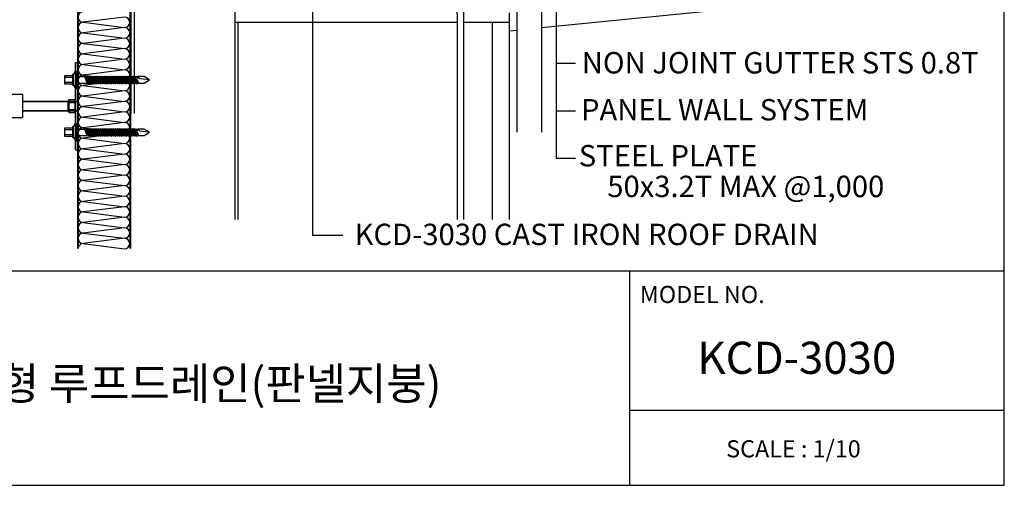
# Model space of a CAD drawing. Extents: x -2100 to 4900, y -2600 to 5200.
# Drawn here: x -1620 to -700, y 0 to 435 of the extents above; entities that cross this region are included whole.
import ezdxf

# ---------------------------------------------------------------- set-up
doc = ezdxf.new("R2010")
doc.units = 0
doc.header["$LTSCALE"] = 100
doc.header["$MEASUREMENT"] = 0
doc.layers.get('0').update_dxf_attribs({"linetype": 'CONTINUOUS'})
for name, color, linetype in [('4', 4, 'CONTINUOUS'), ('DIM', 2, 'CONTINUOUS'), ('INSUL', 9, 'CONTINUOUS'), ('SCREW', 8, 'CONTINUOUS'), ('STL-4', 3, 'CONTINUOUS'), ('STUD', 4, 'CONTINUOUS'), ('SYM-1', 6, 'CONTINUOUS'), ('TEXT', 6, 'CONTINUOUS'), ('WALL', 2, 'CONTINUOUS')]:
    doc.layers.add(name, color=color, linetype=linetype)
doc.styles.get("Standard").update_dxf_attribs({"font": 'Gulim.ttf'})

msp = doc.modelspace()

# ---------------------------------------------------------------- linework, layer by layer
at = {"color": 53, "linetype": 'Continuous'}
for p, q in [((-1567.38, 395.15, 0), (-1565.65, 395.15, 0)), ((-1567.38, 362.51, 0), (-1567.38, 395.15, 0)), ((-1565.65, 313.55, 0), (-1565.65, 395.15, 0)), ((-1617.01, 365.24, 0), (-1717.13, 365.24, 0)), ((-1617.01, 365.24, 0), (-1617.01, 343.47, 0)), ((-1617.01, 358.99, 0), (-1565.98, 358.99, 0)), ((-1574.17, 349.58, 0), (-1574.17, 359.11, 0)), ((-1573.24, 348.26, 0), (-1573.24, 360.44, 0)), ((-1573.24, 360.44, 0), (-1567.68, 360.44, 0)), ((-1567.68, 348.26, 0), (-1567.68, 360.44, 0)), ((-1567.38, 346.19, 0), (-1567.38, 362.51, 0)), ((-1617.01, 358.52, 0), (-1565.98, 358.52, 0)), ((-1617.01, 350.18, 0), (-1565.98, 350.18, 0)), ((-1617.01, 349.72, 0), (-1565.98, 349.72, 0)), ((-1573.24, 357.66, 0), (-1567.68, 357.66, 0)), ((-1573.24, 351.04, 0), (-1567.68, 351.04, 0)), ((-1717.13, 343.47, 0), (-1617.01, 343.47, 0)), ((-1573.24, 348.26, 0), (-1567.68, 348.26, 0)), ((-1567.38, 313.55, 0), (-1567.38, 346.19, 0)), ((-1567.38, 313.55, 0), (-1565.65, 313.55, 0))]:
    msp.add_line(p, q, dxfattribs=at)
for centre, radius, start, end in [((-1572.66, 359.05, 0), 1.51, 112.55224, 247.44776), ((-1567.8, 354.35, 0), 6.36, 148.68784, 211.31216), ((-1572.66, 349.65, 0), 1.51, 112.53597, 247.46403)]:
    msp.add_arc(centre, radius, start, end, dxfattribs=at)
at = {"layer": '4'}
for p, q in [((-700, 200), (-2100, 200)), ((-1050, 200), (-1050, 0)), ((-1050, 70.3), (-700, 70.3))]:
    msp.add_line(p, q, dxfattribs=at)
at = {"layer": '4', "color": 4}
msp.add_lwpolyline([(-700, 1300), (-2100, 1300), (-2100, 0), (-700, 0)], close=True, dxfattribs=at)
at = {"layer": 'DIM'}
for p, q in [((-1345.74, 233.41, 0), (-1345.74, 546.76, 0)), ((-1118.48, 521.31, 0), (-1118.48, 305.56, 0)), ((-1118.48, 394.28, 0), (-1100.39, 394.28, 0)), ((-1118.48, 349.98, 0), (-1100.39, 349.98, 0)), ((-1118.48, 305.56, 0), (-1100.39, 305.56, 0)), ((-1317.85, 233.41, 0), (-1345.74, 233.41, 0))]:
    msp.add_line(p, q, dxfattribs=at)
at = {"layer": 'INSUL', "elevation": 0}
for points in [[(-1560.2, 442.38, 1), (-1560.2, 432.54), (-1521.73, 427.62, 1), (-1521.73, 437.46), (-1560.2, 432.54)], [(-1560.2, 432.54, 1), (-1560.2, 422.69), (-1521.73, 417.77, 1), (-1521.73, 427.62), (-1560.2, 422.69)], [(-1560.2, 422.69, 1), (-1560.2, 412.85), (-1521.73, 407.93, 1), (-1521.73, 417.77), (-1560.2, 412.85)], [(-1560.2, 412.85, 1), (-1560.2, 403.01), (-1521.73, 398.09, 1), (-1521.73, 407.93), (-1560.2, 403.01)], [(-1560.2, 403.01, 1), (-1560.2, 393.17), (-1521.73, 388.25, 1), (-1521.73, 398.09), (-1560.2, 393.17)], [(-1560.2, 393.17, 1), (-1560.2, 383.32), (-1521.73, 378.4, 1), (-1521.73, 388.25), (-1560.2, 383.32)], [(-1560.2, 383.32, 1), (-1560.2, 373.48), (-1521.73, 368.56, 1), (-1521.73, 378.4), (-1560.2, 373.48)], [(-1560.2, 373.48, 1), (-1560.2, 363.64), (-1521.73, 358.72, 1), (-1521.73, 368.56), (-1560.2, 363.64)], [(-1560.2, 363.64, 1), (-1560.2, 353.8), (-1521.73, 348.87, 1), (-1521.73, 358.72), (-1560.2, 353.8)], [(-1560.2, 353.8, 1), (-1560.2, 343.95), (-1521.73, 339.03, 1), (-1521.73, 348.87), (-1560.2, 343.95)], [(-1560.2, 343.95, 1), (-1560.2, 334.11), (-1521.73, 329.19, 1), (-1521.73, 339.03), (-1560.2, 334.11)], [(-1560.2, 334.11, 1), (-1560.2, 324.27), (-1521.73, 319.35, 1), (-1521.73, 329.19), (-1560.2, 324.27)], [(-1560.2, 324.27, 1), (-1560.2, 314.42), (-1521.73, 309.5, 1), (-1521.73, 319.35), (-1560.2, 314.42)], [(-1560.2, 314.42, 1), (-1560.2, 304.58), (-1521.73, 299.66, 1), (-1521.73, 309.5), (-1560.2, 304.58)], [(-1560.2, 304.58, 1), (-1560.2, 294.74), (-1521.73, 289.82, 1), (-1521.73, 299.66), (-1560.2, 294.74)], [(-1560.2, 294.74, 1), (-1560.2, 284.9), (-1521.73, 279.98, 1), (-1521.73, 289.82), (-1560.2, 284.9)], [(-1560.2, 284.9, 1), (-1560.2, 275.05), (-1521.73, 270.13, 1), (-1521.73, 279.98), (-1560.2, 275.05)], [(-1560.2, 275.05, 1), (-1560.2, 265.21), (-1521.73, 260.29, 1), (-1521.73, 270.13), (-1560.2, 265.21)], [(-1560.2, 265.21, 1), (-1560.2, 255.37), (-1521.73, 250.45, 1), (-1521.73, 260.29), (-1560.2, 255.37)], [(-1560.2, 255.37, 1), (-1560.2, 245.53), (-1521.73, 240.6, 1), (-1521.73, 250.45), (-1560.2, 245.53)], [(-1560.2, 245.53, 1), (-1560.2, 235.68), (-1521.73, 230.76, 1), (-1521.73, 240.6), (-1560.2, 235.68)], [(-1560.2, 235.68, 1), (-1560.2, 225.84), (-1521.73, 220.92, 1), (-1521.73, 230.76), (-1560.2, 225.84)]]:
    msp.add_lwpolyline(points, format="xyb", dxfattribs=at)
at = {"layer": 'INSUL', "color": 5, "elevation": 0}
msp.add_lwpolyline([(-1560.2, 225.84, 0.396154), (-1565.11, 221.22, 0.396154)], format="xyb", dxfattribs=at)
at = {"layer": 'SCREW', "color": 5}
for p, q in [((-1569.38, 383.83, 0), (-1567.38, 386.83, 0)), ((-1567.38, 386.83, 0), (-1566.38, 386.83, 0)), ((-1567.38, 370.83, 0), (-1567.38, 386.83, 0)), ((-1566.38, 370.83, 0), (-1566.38, 386.83, 0)), ((-1577.38, 374.83, 0), (-1577.38, 382.83, 0)), ((-1577.38, 382.83, 0), (-1570.38, 382.83, 0)), ((-1577.38, 381.33, 0), (-1570.38, 381.33, 0)), ((-1566.38, 381.83, 0), (-1558.72, 381.83, 0)), ((-1558.72, 381.83, 0), (-1558.38, 382.38, 0)), ((-1556.7, 375.83, 0), (-1558.72, 381.83, 0)), ((-1555.91, 375.08, 0), (-1558.38, 382.38, 0)), ((-1558.38, 382.38, 0), (-1557.67, 381.83, 0)), ((-1557.67, 381.83, 0), (-1556.72, 381.83, 0)), ((-1555.64, 375.83, 0), (-1557.67, 381.83, 0)), ((-1556.72, 381.83, 0), (-1556.38, 382.38, 0)), ((-1554.7, 375.83, 0), (-1556.72, 381.83, 0)), ((-1556.38, 382.38, 0), (-1555.67, 381.83, 0)), ((-1553.91, 375.08, 0), (-1556.38, 382.38, 0)), ((-1555.67, 381.83, 0), (-1554.72, 381.83, 0)), ((-1553.64, 375.83, 0), (-1555.67, 381.83, 0)), ((-1554.72, 381.83, 0), (-1554.38, 382.38, 0)), ((-1552.7, 375.83, 0), (-1554.72, 381.83, 0)), ((-1554.38, 382.38, 0), (-1553.67, 381.83, 0)), ((-1551.91, 375.08, 0), (-1554.38, 382.38, 0)), ((-1553.67, 381.83, 0), (-1552.72, 381.83, 0)), ((-1551.64, 375.83, 0), (-1553.67, 381.83, 0)), ((-1552.72, 381.83, 0), (-1552.38, 382.38, 0)), ((-1550.7, 375.83, 0), (-1552.72, 381.83, 0)), ((-1552.38, 382.38, 0), (-1551.67, 381.83, 0)), ((-1549.91, 375.08, 0), (-1552.38, 382.38, 0)), ((-1551.67, 381.83, 0), (-1550.72, 381.83, 0)), ((-1549.64, 375.83, 0), (-1551.67, 381.83, 0)), ((-1550.72, 381.83, 0), (-1550.38, 382.38, 0)), ((-1548.7, 375.83, 0), (-1550.72, 381.83, 0)), ((-1550.38, 382.38, 0), (-1549.67, 381.83, 0)), ((-1547.91, 375.08, 0), (-1550.38, 382.38, 0)), ((-1549.67, 381.83, 0), (-1548.72, 381.83, 0)), ((-1547.64, 375.83, 0), (-1549.67, 381.83, 0)), ((-1548.72, 381.83, 0), (-1548.38, 382.38, 0)), ((-1546.7, 375.83, 0), (-1548.72, 381.83, 0)), ((-1548.38, 382.38, 0), (-1547.67, 381.83, 0)), ((-1545.91, 375.08, 0), (-1548.38, 382.38, 0)), ((-1547.67, 381.83, 0), (-1546.72, 381.83, 0)), ((-1545.64, 375.83, 0), (-1547.67, 381.83, 0)), ((-1546.72, 381.83, 0), (-1546.38, 382.38, 0)), ((-1544.7, 375.83, 0), (-1546.72, 381.83, 0)), ((-1543.91, 375.08, 0), (-1546.38, 382.38, 0)), ((-1546.38, 382.38, 0), (-1545.67, 381.83, 0)), ((-1545.67, 381.83, 0), (-1544.72, 381.83, 0)), ((-1543.64, 375.83, 0), (-1545.67, 381.83, 0)), ((-1544.72, 381.83, 0), (-1544.38, 382.38, 0)), ((-1542.7, 375.83, 0), (-1544.72, 381.83, 0)), ((-1544.38, 382.38, 0), (-1543.67, 381.83, 0)), ((-1541.91, 375.08, 0), (-1544.38, 382.38, 0)), ((-1543.67, 381.83, 0), (-1542.72, 381.83, 0)), ((-1541.64, 375.83, 0), (-1543.67, 381.83, 0)), ((-1542.72, 381.83, 0), (-1542.38, 382.38, 0)), ((-1540.7, 375.83, 0), (-1542.72, 381.83, 0)), ((-1542.38, 382.38, 0), (-1541.67, 381.83, 0)), ((-1539.91, 375.08, 0), (-1542.38, 382.38, 0)), ((-1541.67, 381.83, 0), (-1540.72, 381.83, 0)), ((-1539.64, 375.83, 0), (-1541.67, 381.83, 0)), ((-1540.72, 381.83, 0), (-1540.38, 382.38, 0)), ((-1538.7, 375.83, 0), (-1540.72, 381.83, 0)), ((-1537.91, 375.08, 0), (-1540.38, 382.38, 0)), ((-1540.38, 382.38, 0), (-1539.67, 381.83, 0)), ((-1537.64, 375.83, 0), (-1539.67, 381.83, 0)), ((-1539.67, 381.83, 0), (-1538.72, 381.83, 0)), ((-1538.72, 381.83, 0), (-1538.38, 382.38, 0)), ((-1536.7, 375.83, 0), (-1538.72, 381.83, 0)), ((-1538.38, 382.38, 0), (-1537.67, 381.83, 0)), ((-1535.91, 375.08, 0), (-1538.38, 382.38, 0)), ((-1537.67, 381.83, 0), (-1536.72, 381.83, 0)), ((-1535.64, 375.83, 0), (-1537.67, 381.83, 0)), ((-1536.72, 381.83, 0), (-1536.38, 382.38, 0)), ((-1534.7, 375.83, 0), (-1536.72, 381.83, 0)), ((-1536.38, 382.38, 0), (-1535.67, 381.83, 0)), ((-1533.91, 375.08, 0), (-1536.38, 382.38, 0)), ((-1535.67, 381.83, 0), (-1534.72, 381.83, 0)), ((-1533.64, 375.83, 0), (-1535.67, 381.83, 0)), ((-1534.72, 381.83, 0), (-1534.38, 382.38, 0)), ((-1532.7, 375.83, 0), (-1534.72, 381.83, 0)), ((-1531.91, 375.08, 0), (-1534.38, 382.38, 0)), ((-1534.38, 382.38, 0), (-1533.67, 381.83, 0)), ((-1533.67, 381.83, 0), (-1532.72, 381.83, 0)), ((-1531.64, 375.83, 0), (-1533.67, 381.83, 0)), ((-1532.72, 381.83, 0), (-1532.38, 382.38, 0)), ((-1530.7, 375.83, 0), (-1532.72, 381.83, 0)), ((-1532.38, 382.38, 0), (-1531.67, 381.83, 0)), ((-1529.91, 375.08, 0), (-1532.38, 382.38, 0)), ((-1531.67, 381.83, 0), (-1530.72, 381.83, 0)), ((-1529.64, 375.83, 0), (-1531.67, 381.83, 0)), ((-1530.72, 381.83, 0), (-1530.38, 382.38, 0)), ((-1528.7, 375.83, 0), (-1530.72, 381.83, 0)), ((-1530.38, 382.38, 0), (-1529.67, 381.83, 0)), ((-1527.91, 375.08, 0), (-1530.38, 382.38, 0)), ((-1529.67, 381.83, 0), (-1528.72, 381.83, 0)), ((-1527.64, 375.83, 0), (-1529.67, 381.83, 0)), ((-1528.72, 381.83, 0), (-1528.38, 382.38, 0)), ((-1526.7, 375.83, 0), (-1528.72, 381.83, 0)), ((-1528.38, 382.38, 0), (-1527.67, 381.83, 0)), ((-1525.91, 375.08, 0), (-1528.38, 382.38, 0)), ((-1527.67, 381.83, 0), (-1526.72, 381.83, 0)), ((-1525.64, 375.83, 0), (-1527.67, 381.83, 0)), ((-1526.72, 381.83, 0), (-1526.38, 382.38, 0)), ((-1524.7, 375.83, 0), (-1526.72, 381.83, 0)), ((-1526.38, 382.38, 0), (-1525.67, 381.83, 0)), ((-1523.91, 375.08, 0), (-1526.38, 382.38, 0)), ((-1525.67, 381.83, 0), (-1524.72, 381.83, 0)), ((-1523.64, 375.83, 0), (-1525.67, 381.83, 0)), ((-1524.72, 381.83, 0), (-1524.38, 382.38, 0)), ((-1522.7, 375.83, 0), (-1524.72, 381.83, 0)), ((-1524.38, 382.38, 0), (-1523.67, 381.83, 0)), ((-1521.91, 375.08, 0), (-1524.38, 382.38, 0)), ((-1523.67, 381.83, 0), (-1522.72, 381.83, 0)), ((-1521.64, 375.83, 0), (-1523.67, 381.83, 0)), ((-1522.72, 381.83, 0), (-1522.38, 382.38, 0)), ((-1520.7, 375.83, 0), (-1522.72, 381.83, 0)), ((-1519.91, 375.08, 0), (-1522.38, 382.38, 0)), ((-1522.38, 382.38, 0), (-1521.67, 381.83, 0)), ((-1521.67, 381.83, 0), (-1520.72, 381.83, 0)), ((-1519.64, 375.83, 0), (-1521.67, 381.83, 0)), ((-1520.72, 381.83, 0), (-1520.38, 382.38, 0)), ((-1518.7, 375.83, 0), (-1520.72, 381.83, 0)), ((-1520.38, 382.38, 0), (-1519.67, 381.83, 0)), ((-1517.91, 375.08, 0), (-1520.38, 382.38, 0)), ((-1519.67, 381.83, 0), (-1518.72, 381.83, 0)), ((-1517.64, 375.83, 0), (-1519.67, 381.83, 0)), ((-1518.72, 381.83, 0), (-1518.38, 382.38, 0)), ((-1516.7, 375.83, 0), (-1518.72, 381.83, 0)), ((-1518.38, 382.38, 0), (-1517.67, 381.83, 0)), ((-1515.91, 375.08, 0), (-1518.38, 382.38, 0)), ((-1517.67, 381.83, 0), (-1516.72, 381.83, 0)), ((-1515.64, 375.83, 0), (-1517.67, 381.83, 0)), ((-1516.72, 381.83, 0), (-1516.38, 382.38, 0)), ((-1514.7, 375.83, 0), (-1516.72, 381.83, 0)), ((-1516.38, 382.38, 0), (-1515.67, 381.83, 0)), ((-1513.91, 375.08, 0), (-1516.38, 382.38, 0)), ((-1515.67, 381.83, 0), (-1514.72, 381.83, 0)), ((-1513.64, 375.83, 0), (-1515.67, 381.83, 0)), ((-1514.72, 381.83, 0), (-1514.38, 382.38, 0)), ((-1512.7, 375.83, 0), (-1514.72, 381.83, 0)), ((-1514.38, 382.38, 0), (-1513.67, 381.83, 0)), ((-1511.91, 375.08, 0), (-1514.38, 382.38, 0)), ((-1513.67, 381.83, 0), (-1512.72, 381.83, 0)), ((-1511.64, 375.83, 0), (-1513.67, 381.83, 0)), ((-1512.72, 381.83, 0), (-1512.38, 382.38, 0)), ((-1510.7, 375.83, 0), (-1512.72, 381.83, 0)), ((-1512.38, 382.38, 0), (-1511.67, 381.83, 0)), ((-1509.91, 375.08, 0), (-1512.38, 382.38, 0)), ((-1511.67, 381.83, 0), (-1510.72, 381.83, 0)), ((-1509.64, 375.83, 0), (-1511.67, 381.83, 0)), ((-1511.67, 381.83, 0), (-1509.38, 381.83, 0)), ((-1570.38, 376.33, 0), (-1577.38, 376.33, 0)), ((-1570.38, 374.83, 0), (-1577.38, 374.83, 0)), ((-1569.38, 373.83, 0), (-1567.38, 370.83, 0)), ((-1567.38, 370.83, 0), (-1566.38, 370.83, 0)), ((-1566.38, 375.83, 0), (-1556.7, 375.83, 0)), ((-1556.7, 375.83, 0), (-1555.91, 375.08, 0)), ((-1555.91, 375.08, 0), (-1555.64, 375.83, 0)), ((-1555.64, 375.83, 0), (-1554.7, 375.83, 0)), ((-1554.7, 375.83, 0), (-1553.91, 375.08, 0)), ((-1553.91, 375.08, 0), (-1553.64, 375.83, 0)), ((-1553.64, 375.83, 0), (-1552.7, 375.83, 0)), ((-1552.7, 375.83, 0), (-1551.91, 375.08, 0)), ((-1551.91, 375.08, 0), (-1551.64, 375.83, 0)), ((-1551.64, 375.83, 0), (-1550.7, 375.83, 0)), ((-1550.7, 375.83, 0), (-1549.91, 375.08, 0)), ((-1549.91, 375.08, 0), (-1549.64, 375.83, 0)), ((-1549.64, 375.83, 0), (-1548.7, 375.83, 0)), ((-1548.7, 375.83, 0), (-1547.91, 375.08, 0)), ((-1547.91, 375.08, 0), (-1547.64, 375.83, 0)), ((-1547.64, 375.83, 0), (-1546.7, 375.83, 0)), ((-1546.7, 375.83, 0), (-1545.91, 375.08, 0)), ((-1545.91, 375.08, 0), (-1545.64, 375.83, 0)), ((-1545.64, 375.83, 0), (-1544.7, 375.83, 0)), ((-1544.7, 375.83, 0), (-1543.91, 375.08, 0)), ((-1543.91, 375.08, 0), (-1543.64, 375.83, 0)), ((-1543.64, 375.83, 0), (-1542.7, 375.83, 0)), ((-1542.7, 375.83, 0), (-1541.91, 375.08, 0)), ((-1541.91, 375.08, 0), (-1541.64, 375.83, 0)), ((-1541.64, 375.83, 0), (-1540.7, 375.83, 0)), ((-1540.7, 375.83, 0), (-1539.91, 375.08, 0)), ((-1539.91, 375.08, 0), (-1539.64, 375.83, 0)), ((-1539.64, 375.83, 0), (-1538.7, 375.83, 0)), ((-1538.7, 375.83, 0), (-1537.91, 375.08, 0)), ((-1537.91, 375.08, 0), (-1537.64, 375.83, 0)), ((-1537.64, 375.83, 0), (-1536.7, 375.83, 0)), ((-1536.7, 375.83, 0), (-1535.91, 375.08, 0)), ((-1535.91, 375.08, 0), (-1535.64, 375.83, 0)), ((-1535.64, 375.83, 0), (-1534.7, 375.83, 0)), ((-1534.7, 375.83, 0), (-1533.91, 375.08, 0)), ((-1533.91, 375.08, 0), (-1533.64, 375.83, 0)), ((-1533.64, 375.83, 0), (-1532.7, 375.83, 0)), ((-1532.7, 375.83, 0), (-1531.91, 375.08, 0)), ((-1531.91, 375.08, 0), (-1531.64, 375.83, 0)), ((-1531.64, 375.83, 0), (-1530.7, 375.83, 0)), ((-1530.7, 375.83, 0), (-1529.91, 375.08, 0)), ((-1529.91, 375.08, 0), (-1529.64, 375.83, 0)), ((-1529.64, 375.83, 0), (-1528.7, 375.83, 0)), ((-1528.7, 375.83, 0), (-1527.91, 375.08, 0)), ((-1527.91, 375.08, 0), (-1527.64, 375.83, 0)), ((-1527.64, 375.83, 0), (-1526.7, 375.83, 0)), ((-1526.7, 375.83, 0), (-1525.91, 375.08, 0)), ((-1525.91, 375.08, 0), (-1525.64, 375.83, 0)), ((-1525.64, 375.83, 0), (-1524.7, 375.83, 0)), ((-1524.7, 375.83, 0), (-1523.91, 375.08, 0)), ((-1523.91, 375.08, 0), (-1523.64, 375.83, 0)), ((-1523.64, 375.83, 0), (-1522.7, 375.83, 0)), ((-1522.7, 375.83, 0), (-1521.91, 375.08, 0)), ((-1521.91, 375.08, 0), (-1521.64, 375.83, 0)), ((-1521.64, 375.83, 0), (-1520.7, 375.83, 0)), ((-1520.7, 375.83, 0), (-1519.91, 375.08, 0)), ((-1519.91, 375.08, 0), (-1519.64, 375.83, 0)), ((-1519.64, 375.83, 0), (-1518.7, 375.83, 0)), ((-1518.7, 375.83, 0), (-1517.91, 375.08, 0)), ((-1517.91, 375.08, 0), (-1517.64, 375.83, 0)), ((-1517.64, 375.83, 0), (-1516.7, 375.83, 0)), ((-1516.7, 375.83, 0), (-1515.91, 375.08, 0)), ((-1515.91, 375.08, 0), (-1515.64, 375.83, 0)), ((-1515.64, 375.83, 0), (-1514.7, 375.83, 0)), ((-1514.7, 375.83, 0), (-1513.91, 375.08, 0)), ((-1513.91, 375.08, 0), (-1513.64, 375.83, 0)), ((-1513.64, 375.83, 0), (-1512.7, 375.83, 0)), ((-1512.7, 375.83, 0), (-1511.91, 375.08, 0)), ((-1511.91, 375.08, 0), (-1511.64, 375.83, 0)), ((-1511.64, 375.83, 0), (-1510.7, 375.83, 0)), ((-1510.7, 375.83, 0), (-1509.91, 375.08, 0)), ((-1509.91, 375.08, 0), (-1509.64, 375.83, 0)), ((-1509.64, 375.83, 0), (-1508.38, 375.83, 0)), ((-1577.38, 325.87, 0), (-1577.38, 333.87, 0)), ((-1577.38, 333.87, 0), (-1570.38, 333.87, 0)), ((-1577.38, 332.37, 0), (-1570.38, 332.37, 0)), ((-1569.38, 334.87, 0), (-1567.38, 337.87, 0)), ((-1567.38, 337.87, 0), (-1566.38, 337.87, 0)), ((-1567.38, 321.87, 0), (-1567.38, 337.87, 0)), ((-1566.38, 321.87, 0), (-1566.38, 337.87, 0)), ((-1566.38, 332.87, 0), (-1558.72, 332.87, 0)), ((-1558.72, 332.87, 0), (-1558.38, 333.41, 0)), ((-1556.7, 326.87, 0), (-1558.72, 332.87, 0)), ((-1555.91, 326.12, 0), (-1558.38, 333.41, 0)), ((-1558.38, 333.41, 0), (-1557.67, 332.87, 0)), ((-1557.67, 332.87, 0), (-1556.72, 332.87, 0)), ((-1555.64, 326.87, 0), (-1557.67, 332.87, 0)), ((-1556.72, 332.87, 0), (-1556.38, 333.41, 0)), ((-1554.7, 326.87, 0), (-1556.72, 332.87, 0)), ((-1556.38, 333.41, 0), (-1555.67, 332.87, 0)), ((-1553.91, 326.12, 0), (-1556.38, 333.41, 0)), ((-1555.67, 332.87, 0), (-1554.72, 332.87, 0)), ((-1553.64, 326.87, 0), (-1555.67, 332.87, 0)), ((-1554.72, 332.87, 0), (-1554.38, 333.41, 0)), ((-1552.7, 326.87, 0), (-1554.72, 332.87, 0)), ((-1554.38, 333.41, 0), (-1553.67, 332.87, 0)), ((-1551.91, 326.12, 0), (-1554.38, 333.41, 0)), ((-1553.67, 332.87, 0), (-1552.72, 332.87, 0)), ((-1551.64, 326.87, 0), (-1553.67, 332.87, 0)), ((-1552.72, 332.87, 0), (-1552.38, 333.41, 0)), ((-1550.7, 326.87, 0), (-1552.72, 332.87, 0)), ((-1552.38, 333.41, 0), (-1551.67, 332.87, 0)), ((-1549.91, 326.12, 0), (-1552.38, 333.41, 0)), ((-1551.67, 332.87, 0), (-1550.72, 332.87, 0)), ((-1549.64, 326.87, 0), (-1551.67, 332.87, 0)), ((-1550.72, 332.87, 0), (-1550.38, 333.41, 0)), ((-1548.7, 326.87, 0), (-1550.72, 332.87, 0)), ((-1550.38, 333.41, 0), (-1549.67, 332.87, 0)), ((-1547.91, 326.12, 0), (-1550.38, 333.41, 0)), ((-1549.67, 332.87, 0), (-1548.72, 332.87, 0)), ((-1547.64, 326.87, 0), (-1549.67, 332.87, 0)), ((-1548.72, 332.87, 0), (-1548.38, 333.41, 0)), ((-1546.7, 326.87, 0), (-1548.72, 332.87, 0)), ((-1548.38, 333.41, 0), (-1547.67, 332.87, 0)), ((-1545.91, 326.12, 0), (-1548.38, 333.41, 0)), ((-1547.67, 332.87, 0), (-1546.72, 332.87, 0)), ((-1545.64, 326.87, 0), (-1547.67, 332.87, 0)), ((-1546.72, 332.87, 0), (-1546.38, 333.41, 0)), ((-1544.7, 326.87, 0), (-1546.72, 332.87, 0)), ((-1543.91, 326.12, 0), (-1546.38, 333.41, 0)), ((-1546.38, 333.41, 0), (-1545.67, 332.87, 0)), ((-1545.67, 332.87, 0), (-1544.72, 332.87, 0)), ((-1543.64, 326.87, 0), (-1545.67, 332.87, 0)), ((-1544.72, 332.87, 0), (-1544.38, 333.41, 0)), ((-1542.7, 326.87, 0), (-1544.72, 332.87, 0)), ((-1544.38, 333.41, 0), (-1543.67, 332.87, 0)), ((-1541.91, 326.12, 0), (-1544.38, 333.41, 0)), ((-1543.67, 332.87, 0), (-1542.72, 332.87, 0)), ((-1541.64, 326.87, 0), (-1543.67, 332.87, 0)), ((-1542.72, 332.87, 0), (-1542.38, 333.41, 0)), ((-1540.7, 326.87, 0), (-1542.72, 332.87, 0)), ((-1542.38, 333.41, 0), (-1541.67, 332.87, 0)), ((-1539.91, 326.12, 0), (-1542.38, 333.41, 0)), ((-1541.67, 332.87, 0), (-1540.72, 332.87, 0)), ((-1539.64, 326.87, 0), (-1541.67, 332.87, 0)), ((-1540.72, 332.87, 0), (-1540.38, 333.41, 0)), ((-1538.7, 326.87, 0), (-1540.72, 332.87, 0)), ((-1537.91, 326.12, 0), (-1540.38, 333.41, 0)), ((-1540.38, 333.41, 0), (-1539.67, 332.87, 0)), ((-1537.64, 326.87, 0), (-1539.67, 332.87, 0)), ((-1539.67, 332.87, 0), (-1538.72, 332.87, 0)), ((-1538.72, 332.87, 0), (-1538.38, 333.41, 0)), ((-1536.7, 326.87, 0), (-1538.72, 332.87, 0)), ((-1538.38, 333.41, 0), (-1537.67, 332.87, 0)), ((-1535.91, 326.12, 0), (-1538.38, 333.41, 0)), ((-1537.67, 332.87, 0), (-1536.72, 332.87, 0)), ((-1535.64, 326.87, 0), (-1537.67, 332.87, 0)), ((-1536.72, 332.87, 0), (-1536.38, 333.41, 0)), ((-1534.7, 326.87, 0), (-1536.72, 332.87, 0)), ((-1536.38, 333.41, 0), (-1535.67, 332.87, 0)), ((-1533.91, 326.12, 0), (-1536.38, 333.41, 0)), ((-1535.67, 332.87, 0), (-1534.72, 332.87, 0)), ((-1533.64, 326.87, 0), (-1535.67, 332.87, 0)), ((-1534.72, 332.87, 0), (-1534.38, 333.41, 0)), ((-1532.7, 326.87, 0), (-1534.72, 332.87, 0)), ((-1531.91, 326.12, 0), (-1534.38, 333.41, 0)), ((-1534.38, 333.41, 0), (-1533.67, 332.87, 0)), ((-1533.67, 332.87, 0), (-1532.72, 332.87, 0)), ((-1531.64, 326.87, 0), (-1533.67, 332.87, 0)), ((-1532.72, 332.87, 0), (-1532.38, 333.41, 0)), ((-1530.7, 326.87, 0), (-1532.72, 332.87, 0)), ((-1532.38, 333.41, 0), (-1531.67, 332.87, 0)), ((-1529.91, 326.12, 0), (-1532.38, 333.41, 0)), ((-1531.67, 332.87, 0), (-1530.72, 332.87, 0)), ((-1529.64, 326.87, 0), (-1531.67, 332.87, 0)), ((-1530.72, 332.87, 0), (-1530.38, 333.41, 0)), ((-1528.7, 326.87, 0), (-1530.72, 332.87, 0)), ((-1530.38, 333.41, 0), (-1529.67, 332.87, 0)), ((-1527.91, 326.12, 0), (-1530.38, 333.41, 0)), ((-1529.67, 332.87, 0), (-1528.72, 332.87, 0)), ((-1527.64, 326.87, 0), (-1529.67, 332.87, 0)), ((-1528.72, 332.87, 0), (-1528.38, 333.41, 0)), ((-1526.7, 326.87, 0), (-1528.72, 332.87, 0)), ((-1528.38, 333.41, 0), (-1527.67, 332.87, 0)), ((-1525.91, 326.12, 0), (-1528.38, 333.41, 0)), ((-1527.67, 332.87, 0), (-1526.72, 332.87, 0)), ((-1525.64, 326.87, 0), (-1527.67, 332.87, 0)), ((-1526.72, 332.87, 0), (-1526.38, 333.41, 0)), ((-1524.7, 326.87, 0), (-1526.72, 332.87, 0)), ((-1526.38, 333.41, 0), (-1525.67, 332.87, 0)), ((-1523.91, 326.12, 0), (-1526.38, 333.41, 0)), ((-1525.67, 332.87, 0), (-1524.72, 332.87, 0)), ((-1523.64, 326.87, 0), (-1525.67, 332.87, 0)), ((-1524.72, 332.87, 0), (-1524.38, 333.41, 0)), ((-1522.7, 326.87, 0), (-1524.72, 332.87, 0)), ((-1524.38, 333.41, 0), (-1523.67, 332.87, 0)), ((-1521.91, 326.12, 0), (-1524.38, 333.41, 0)), ((-1523.67, 332.87, 0), (-1522.72, 332.87, 0)), ((-1521.64, 326.87, 0), (-1523.67, 332.87, 0)), ((-1522.72, 332.87, 0), (-1522.38, 333.41, 0)), ((-1520.7, 326.87, 0), (-1522.72, 332.87, 0)), ((-1519.91, 326.12, 0), (-1522.38, 333.41, 0)), ((-1522.38, 333.41, 0), (-1521.67, 332.87, 0)), ((-1521.67, 332.87, 0), (-1520.72, 332.87, 0)), ((-1519.64, 326.87, 0), (-1521.67, 332.87, 0)), ((-1520.72, 332.87, 0), (-1520.38, 333.41, 0)), ((-1518.7, 326.87, 0), (-1520.72, 332.87, 0)), ((-1520.38, 333.41, 0), (-1519.67, 332.87, 0)), ((-1517.91, 326.12, 0), (-1520.38, 333.41, 0)), ((-1519.67, 332.87, 0), (-1518.72, 332.87, 0)), ((-1517.64, 326.87, 0), (-1519.67, 332.87, 0)), ((-1518.72, 332.87, 0), (-1518.38, 333.41, 0)), ((-1516.7, 326.87, 0), (-1518.72, 332.87, 0)), ((-1518.38, 333.41, 0), (-1517.67, 332.87, 0)), ((-1515.91, 326.12, 0), (-1518.38, 333.41, 0)), ((-1517.67, 332.87, 0), (-1516.72, 332.87, 0)), ((-1515.64, 326.87, 0), (-1517.67, 332.87, 0)), ((-1516.72, 332.87, 0), (-1516.38, 333.41, 0)), ((-1514.7, 326.87, 0), (-1516.72, 332.87, 0)), ((-1516.38, 333.41, 0), (-1515.67, 332.87, 0)), ((-1513.91, 326.12, 0), (-1516.38, 333.41, 0)), ((-1515.67, 332.87, 0), (-1514.72, 332.87, 0)), ((-1513.64, 326.87, 0), (-1515.67, 332.87, 0)), ((-1514.72, 332.87, 0), (-1514.38, 333.41, 0)), ((-1512.7, 326.87, 0), (-1514.72, 332.87, 0)), ((-1514.38, 333.41, 0), (-1513.67, 332.87, 0)), ((-1511.91, 326.12, 0), (-1514.38, 333.41, 0)), ((-1513.67, 332.87, 0), (-1512.72, 332.87, 0)), ((-1511.64, 326.87, 0), (-1513.67, 332.87, 0)), ((-1512.72, 332.87, 0), (-1512.38, 333.41, 0)), ((-1510.7, 326.87, 0), (-1512.72, 332.87, 0)), ((-1512.38, 333.41, 0), (-1511.67, 332.87, 0)), ((-1509.91, 326.12, 0), (-1512.38, 333.41, 0)), ((-1511.67, 332.87, 0), (-1510.72, 332.87, 0)), ((-1509.64, 326.87, 0), (-1511.67, 332.87, 0)), ((-1511.67, 332.87, 0), (-1509.38, 332.87, 0)), ((-1570.38, 327.37, 0), (-1577.38, 327.37, 0)), ((-1570.38, 325.87, 0), (-1577.38, 325.87, 0)), ((-1569.38, 324.87, 0), (-1567.38, 321.87, 0)), ((-1567.38, 321.87, 0), (-1566.38, 321.87, 0)), ((-1566.38, 326.87, 0), (-1556.7, 326.87, 0)), ((-1556.7, 326.87, 0), (-1555.91, 326.12, 0)), ((-1555.91, 326.12, 0), (-1555.64, 326.87, 0)), ((-1555.64, 326.87, 0), (-1554.7, 326.87, 0)), ((-1554.7, 326.87, 0), (-1553.91, 326.12, 0)), ((-1553.91, 326.12, 0), (-1553.64, 326.87, 0)), ((-1553.64, 326.87, 0), (-1552.7, 326.87, 0)), ((-1552.7, 326.87, 0), (-1551.91, 326.12, 0)), ((-1551.91, 326.12, 0), (-1551.64, 326.87, 0)), ((-1551.64, 326.87, 0), (-1550.7, 326.87, 0)), ((-1550.7, 326.87, 0), (-1549.91, 326.12, 0)), ((-1549.91, 326.12, 0), (-1549.64, 326.87, 0)), ((-1549.64, 326.87, 0), (-1548.7, 326.87, 0)), ((-1548.7, 326.87, 0), (-1547.91, 326.12, 0)), ((-1547.91, 326.12, 0), (-1547.64, 326.87, 0)), ((-1547.64, 326.87, 0), (-1546.7, 326.87, 0)), ((-1546.7, 326.87, 0), (-1545.91, 326.12, 0)), ((-1545.91, 326.12, 0), (-1545.64, 326.87, 0)), ((-1545.64, 326.87, 0), (-1544.7, 326.87, 0)), ((-1544.7, 326.87, 0), (-1543.91, 326.12, 0)), ((-1543.91, 326.12, 0), (-1543.64, 326.87, 0)), ((-1543.64, 326.87, 0), (-1542.7, 326.87, 0)), ((-1542.7, 326.87, 0), (-1541.91, 326.12, 0)), ((-1541.91, 326.12, 0), (-1541.64, 326.87, 0)), ((-1541.64, 326.87, 0), (-1540.7, 326.87, 0)), ((-1540.7, 326.87, 0), (-1539.91, 326.12, 0)), ((-1539.91, 326.12, 0), (-1539.64, 326.87, 0)), ((-1539.64, 326.87, 0), (-1538.7, 326.87, 0)), ((-1538.7, 326.87, 0), (-1537.91, 326.12, 0)), ((-1537.91, 326.12, 0), (-1537.64, 326.87, 0)), ((-1537.64, 326.87, 0), (-1536.7, 326.87, 0)), ((-1536.7, 326.87, 0), (-1535.91, 326.12, 0)), ((-1535.91, 326.12, 0), (-1535.64, 326.87, 0)), ((-1535.64, 326.87, 0), (-1534.7, 326.87, 0)), ((-1534.7, 326.87, 0), (-1533.91, 326.12, 0)), ((-1533.91, 326.12, 0), (-1533.64, 326.87, 0)), ((-1533.64, 326.87, 0), (-1532.7, 326.87, 0)), ((-1532.7, 326.87, 0), (-1531.91, 326.12, 0)), ((-1531.91, 326.12, 0), (-1531.64, 326.87, 0)), ((-1531.64, 326.87, 0), (-1530.7, 326.87, 0)), ((-1530.7, 326.87, 0), (-1529.91, 326.12, 0)), ((-1529.91, 326.12, 0), (-1529.64, 326.87, 0)), ((-1529.64, 326.87, 0), (-1528.7, 326.87, 0)), ((-1528.7, 326.87, 0), (-1527.91, 326.12, 0)), ((-1527.91, 326.12, 0), (-1527.64, 326.87, 0)), ((-1527.64, 326.87, 0), (-1526.7, 326.87, 0)), ((-1526.7, 326.87, 0), (-1525.91, 326.12, 0)), ((-1525.91, 326.12, 0), (-1525.64, 326.87, 0)), ((-1525.64, 326.87, 0), (-1524.7, 326.87, 0)), ((-1524.7, 326.87, 0), (-1523.91, 326.12, 0)), ((-1523.91, 326.12, 0), (-1523.64, 326.87, 0)), ((-1523.64, 326.87, 0), (-1522.7, 326.87, 0)), ((-1522.7, 326.87, 0), (-1521.91, 326.12, 0)), ((-1521.91, 326.12, 0), (-1521.64, 326.87, 0)), ((-1521.64, 326.87, 0), (-1520.7, 326.87, 0)), ((-1520.7, 326.87, 0), (-1519.91, 326.12, 0)), ((-1519.91, 326.12, 0), (-1519.64, 326.87, 0)), ((-1519.64, 326.87, 0), (-1518.7, 326.87, 0)), ((-1518.7, 326.87, 0), (-1517.91, 326.12, 0)), ((-1517.91, 326.12, 0), (-1517.64, 326.87, 0)), ((-1517.64, 326.87, 0), (-1516.7, 326.87, 0)), ((-1516.7, 326.87, 0), (-1515.91, 326.12, 0)), ((-1515.91, 326.12, 0), (-1515.64, 326.87, 0)), ((-1515.64, 326.87, 0), (-1514.7, 326.87, 0)), ((-1514.7, 326.87, 0), (-1513.91, 326.12, 0)), ((-1513.91, 326.12, 0), (-1513.64, 326.87, 0)), ((-1513.64, 326.87, 0), (-1512.7, 326.87, 0)), ((-1512.7, 326.87, 0), (-1511.91, 326.12, 0)), ((-1511.91, 326.12, 0), (-1511.64, 326.87, 0)), ((-1511.64, 326.87, 0), (-1510.7, 326.87, 0)), ((-1510.7, 326.87, 0), (-1509.91, 326.12, 0)), ((-1509.91, 326.12, 0), (-1509.64, 326.87, 0)), ((-1509.64, 326.87, 0), (-1508.38, 326.87, 0))]:
    msp.add_line(p, q, dxfattribs=at)
at = {"layer": 'SCREW', "color": 5, "elevation": 0}
for points in [[(-1570.38, 373.83), (-1569.38, 373.83), (-1569.38, 383.83), (-1570.38, 383.83)], [(-1570.38, 324.87), (-1569.38, 324.87), (-1569.38, 334.87), (-1570.38, 334.87)]]:
    msp.add_lwpolyline(points, close=True, dxfattribs=at)
for points in [[(-1498.38, 378.83), (-1507.38, 379.83), (-1509.38, 381.83), (-1510.38, 379.83), (-1508.38, 375.83)], [(-1508.38, 375.83), (-1503.38, 375.83), (-1498.38, 378.83), (-1503.38, 381.83), (-1509.38, 381.83)], [(-1498.38, 329.87), (-1507.38, 330.87), (-1509.38, 332.87), (-1510.38, 330.87), (-1508.38, 326.87)], [(-1508.38, 326.87), (-1503.38, 326.87), (-1498.38, 329.87), (-1503.38, 332.87), (-1509.38, 332.87)]]:
    msp.add_lwpolyline(points, dxfattribs=at)
at = {"layer": 'SCREW', "color": 5}
for points in [[(-1567.38, 370.83, 0), (-1567.38, 386.83, 0), (-1566.38, 370.83, 0), (-1566.38, 386.83, 0)], [(-1567.38, 321.87, 0), (-1567.38, 337.87, 0), (-1566.38, 321.87, 0), (-1566.38, 337.87, 0)]]:
    msp.add_solid(points, dxfattribs=at)
at = {"layer": 'STL-4'}
for p, q in [((-1515.65, 907, 0), (-1515.65, 347.27, 0)), ((-1512.65, 907, 0), (-1512.65, 347.27, 0)), ((-1418.65, 907, 0), (-1418.65, 248.33, 0)), ((-1132.35, 427.55, 0), (-840.94, 456.69, 0)), ((-1263.81, 432.34, 0), (-1418.65, 432.34, 0)), ((-1415.65, 248.33, 0), (-1415.65, 432.34, 0)), ((-1210.72, 432.34, 0), (-1359.31, 432.34, 0)), ((-1162.06, 432.34, 0), (-1205.22, 432.34, 0)), ((-1178.06, 248.33, 0), (-1178.06, 432.34, 0)), ((-1162.06, 248.33, 0), (-1162.06, 441.34, 0)), ((-1162.06, 424.58, 0), (-1155.26, 425.26, 0))]:
    msp.add_line(p, q, dxfattribs=at)
at = {"layer": 'STUD', "elevation": 0}
msp.add_lwpolyline([(-1210.72, 248.33), (-1210.72, 439.34, 0.414214), (-1221.72, 450.34), (-1257.97, 450.34), (-1257.97, 458.34), (-1157.97, 458.34), (-1157.97, 450.34), (-1194.22, 450.34, 0.414214), (-1205.22, 439.34), (-1205.22, 248.33)], format="xyb", dxfattribs=at)
at = {"layer": 'SYM-1'}
for p, q in [((-1155.26, 563.67), (-1155.26, 329.86)), ((-1132.35, 563.67), (-1132.35, 329.86))]:
    msp.add_line(p, q, dxfattribs=at)
at = {"layer": 'WALL', "color": 3, "elevation": 0}
for points in [[(-1526.4, 482.65), (-1526.4, 490.02, 0.414214), (-1527.73, 491.35), (-1529.6, 491.35, -0.414214), (-1530.4, 492.15), (-1530.4, 506.02, 0.414214), (-1531.73, 507.35), (-1534.32, 507.35, 0.414214), (-1535.65, 506.02), (-1535.65, 487.36, 0.147477), (-1535.32, 486.25, -0.301511), (-1535.32, 484.04, 0.147477), (-1535.65, 482.94), (-1535.65, 470.23, -0.344328), (-1537.67, 467.65), (-1564.64, 465.08, 0.344328), (-1565.65, 463.78), (-1565.65, 458.71), (-1565.65, 221.22)], [(-1526.93, 482.65), (-1526.93, 490.02, 0.414214), (-1527.73, 490.82), (-1529.6, 490.82, -0.414214), (-1530.93, 492.15), (-1530.93, 506.02, 0.414214), (-1531.73, 506.82), (-1534.32, 506.82, 0.414214), (-1535.12, 506.02), (-1535.12, 487.36, 0.147477), (-1534.87, 486.55, -0.301511), (-1534.87, 483.75, 0.147477), (-1535.12, 482.94), (-1535.12, 470.23, -0.344328), (-1537.54, 467.13), (-1564.51, 464.56, 0.344328), (-1565.12, 463.78), (-1565.12, 458.71), (-1565.12, 221.22)], [(-1515.65, 221.22), (-1515.65, 492.6), (-1515.65, 505.69, 0.825298), (-1518.86, 506.31), (-1520.2, 502.99, 0.095712), (-1520.32, 502.36), (-1520.32, 493.02, -0.414214), (-1521.98, 491.35), (-1523.98, 491.35, 0.414214), (-1525.65, 489.69), (-1525.65, 488.69)], [(-1516.32, 221.22), (-1516.32, 492.6), (-1516.32, 505.69, 0.825298), (-1518.25, 506.06), (-1519.58, 502.74, 0.095712), (-1519.65, 502.36), (-1519.65, 493.02, -0.414214), (-1521.98, 490.69), (-1523.98, 490.69, 0.414214), (-1524.98, 489.69), (-1524.98, 488.69)]]:
    msp.add_lwpolyline(points, format="xyb", dxfattribs=at)

# ---------------------------------------------------------------- texts
at = {"layer": 'TEXT'}
for s, height, p in [('NON JOINT GUTTER STS 0.8T', 20, (-1094.61, 384.75)), ('PANEL WALL SYSTEM', 20, (-1095.35, 340.89)), ('STEEL PLATE', 20, (-1097.4, 297.91)), ('50x3.2T MAX @1,000', 20, (-1070.78, 269.25)), ('KCD-3030 CAST IRON ROOF DRAIN', 20, (-1306.8, 224.38)), ('수평형 루프드레인(판넬지붕)', 30, (-1714.42, 80.06))]:
    msp.add_text(s, height=height, dxfattribs=at).set_placement(p)
at = {"layer": 'TEXT', "color": 4}
for s, height, p in [('MODEL NO.', 16, (-1040.39, 170.29)), ('KCD-3030', 30, (-986.68, 104.14)), ('SCALE : 1/10', 16, (-959.76, 26.1))]:
    msp.add_text(s, height=height, dxfattribs=at).set_placement(p)

doc.saveas('drawing.dxf')
